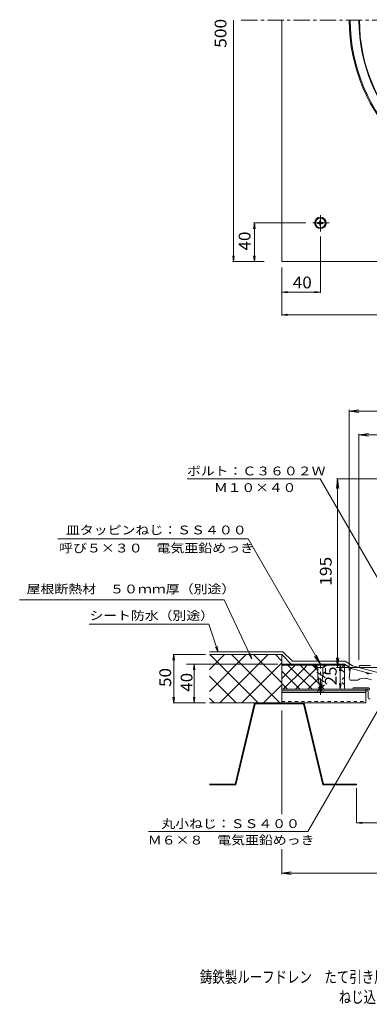
# Model space of a CAD drawing. Units: millimetres. Extents: x -527 to 518, y -551 to 491.
# Drawn here: x -527 to -165, y -551 to 469 of the extents above; entities that cross this region are included whole.
import ezdxf

# ---------------------------------------------------------------- set-up
doc = ezdxf.new("R2010")
doc.units = ezdxf.units.MM
doc.header["$LTSCALE"] = 4
doc.linetypes.add('JWW_CENTER1', pattern=[6.773333, 4.233333, -0.846667, 0.846667, -0.846667])
doc.linetypes.add('JWW_DASHED1', pattern=[1.693333, 0.846667, -0.846667])
for name, color, linetype in [('4-0', 7, 'Continuous'), ('4-1', 7, 'Continuous'), ('4-3', 7, 'Continuous'), ('4-4', 7, 'Continuous'), ('4-5', 7, 'Continuous'), ('4-8', 7, 'Continuous'), ('4-A', 7, 'Continuous'), ('4-C', 7, 'Continuous'), ('4-F', 7, 'Continuous'), ('F-5ﾚｲﾔ', 7, 'Continuous')]:
    doc.layers.add(name, color=color, linetype=linetype)
doc.styles.add('ＭＳ ゴシック', font='txt', dxfattribs={"height": 1})

msp = doc.modelspace()

# ---------------------------------------------------------------- linework, layer by layer
at = {"layer": '4-0', "color": 3, "linetype": 'JWW_CENTER1', "lineweight": 9}
msp.add_line((-297.6, 468.4), (268.1, 468.4), dxfattribs=at)
at = {"layer": '4-0', "color": 3, "linetype": 'Continuous', "lineweight": 9}
for p, q in [((-184.8, -203.8), (-185.7, -212.9)), ((-183.8, -202.9), (-183.7, -202.9)), ((-168.2, -207.1), (-183.7, -202.9)), ((-185.7, -212.9), (-184.7, -214.9)), ((-162.9, -214.7), (-167.7, -213.4)), ((-165.3, -207.8), (-162.4, -208.6)), ((-184.7, -214.9), (-176.7, -214.9))]:
    msp.add_line(p, q, dxfattribs=at)
for centre, radius, start, end in [((-5.7, 468.4), 180, 180, 0), ((-5.7, 468.4), 179, 180, 0), ((-183.8, -203.9), 1, 90, 174.2892), ((-170.6, -224), 11, 75.0001, 123.9725), ((-166.5, -206.8), 1.62, 187.6193, 322.3808)]:
    msp.add_arc(centre, radius, start, end, dxfattribs=at)
at = {"layer": '4-1', "color": 2, "linetype": 'Continuous', "lineweight": 9}
for p, q in [((-175.3, -200.3), (-175.7, -201.9)), ((-175.7, -201.9), (-153.7, -207.8)), ((-174.8, -199.9), (-163.9, -199.9))]:
    msp.add_line(p, q, dxfattribs=at)
for centre, radius, start, end in [((-5.7, 468.4), 170, 180, 0), ((-5.7, 468.4), 169.5, 180, 0), ((-174.8, -200.4), 0.5, 90, 165.9665)]:
    msp.add_arc(centre, radius, start, end, dxfattribs=at)
at = {"layer": '4-3', "color": 4, "linetype": 'Continuous', "lineweight": 9}
for p, q in [((-255.7, 218.4), (-255.7, 468.4)), ((244.3, 218.4), (-255.7, 218.4)), ((-255.7, -198.5), (-255.7, -199.5)), ((-190.7, -198.5), (-255.7, -198.5)), ((-222.1, -199.5), (-255.7, -199.5)), ((-222.1, -199.5), (-219.9, -201.7)), ((-221.7, -198.5), (-219.2, -201)), ((-219.9, -201.7), (-219.2, -201)), ((-219.9, -201.7), (-218.6, -201.7)), ((-212.9, -201.7), (-211.6, -201.7)), ((-209.7, -198.5), (-212.2, -201)), ((-211.6, -201.7), (-212.2, -201)), ((-209.3, -199.5), (-211.6, -201.7)), ((-189.2, -199.5), (-209.3, -199.5)), ((-190.7, -198.5), (-190.7, -199.5))]:
    msp.add_line(p, q, dxfattribs=at)
at = {"layer": '4-3', "color": 4, "linetype": 'JWW_CENTER1', "lineweight": 9}
for p, q in [((-215.7, 249.5), (-215.7, 266.6)), ((-206.5, 258.4), (-224.7, 258.4)), ((-215.7, -230.1), (-215.7, -197.7))]:
    msp.add_line(p, q, dxfattribs=at)
at = {"layer": '4-3', "color": 4, "linetype": 'Continuous', "lineweight": 9}
msp.add_circle((-215.7, 258.4), 6, dxfattribs=at)
at = {"layer": '4-4', "color": 7, "linetype": 'Continuous', "lineweight": 9}
for p, q in [((-185.7, 63.6), (-175.8, 64.9)), ((-185.7, 64.8), (-185.7, -204.9)), ((-185.7, 63.6), (174.3, 63.6)), ((-185.7, 63.6), (-175.8, 62.3)), ((-175.7, 39), (-165.8, 40.3)), ((-175.7, 40.2), (-175.7, -193.9)), ((-175.7, 39), (164.3, 39)), ((-175.7, 39), (-165.8, 37.7)), ((-197.8, -6.7), (-199.1, -16.6)), ((-199, -6.7), (-13.7, -6.7)), ((-197.8, -201.9), (-197.8, -6.7)), ((-197.8, -6.7), (-196.5, -16.6)), ((-197.8, -201.9), (-199.1, -192)), ((-197.8, -201.9), (-196.5, -192)), ((-199, -201.9), (-154, -201.9)), ((-255.7, -353.9), (-255.7, -246.6)), ((-255.7, -416.1), (-255.7, -389.9)), ((-255.7, -414.9), (-245.8, -413.6)), ((-255.7, -414.9), (244.3, -414.9)), ((-255.7, -414.9), (-245.8, -416.2))]:
    msp.add_line(p, q, dxfattribs=at)
at = {"layer": '4-5', "color": 7, "linetype": 'Continuous', "lineweight": 9}
for p, q in [((-215.9, -6.5), (-353.7, -6.5)), ((-111.7, -186.9), (-215.9, -6.5)), ((-487.6, -68.8), (-290.6, -68.8)), ((-215.7, -198.5), (-290.6, -68.8)), ((-215.7, -198.5), (-221.8, -190.6)), ((-215.7, -198.5), (-219.6, -189.3)), ((-152.2, -239.1), (-228.8, -371.7)), ((-228.8, -371.7), (-393.7, -371.7))]:
    msp.add_line(p, q, dxfattribs=at)
at = {"layer": '4-8', "color": 2, "linetype": 'Continuous', "lineweight": 9}
for p, q in [((-181.7, -224.5), (-181.7, -222.9)), ((-166.8, -222.9), (-181.7, -222.9)), ((-216.3, -224.5), (-255.7, -224.5)), ((-255.7, -238.6), (-255.7, -224.5)), ((-216.1, -226.1), (-255.7, -226.1)), ((-215.9, -227.7), (-255.7, -227.7)), ((-218.7, -227.7), (-218.7, -226.1)), ((-217.5, -226.1), (-217.5, -224.5)), ((-168.7, -227.7), (-215.6, -227.7)), ((-166.3, -226.1), (-215.4, -226.1)), ((-166.8, -224.5), (-215.2, -224.5)), ((-214, -226.1), (-214, -224.5)), ((-212.7, -227.7), (-212.7, -226.1)), ((-168.7, -226.1), (-168.7, -224.5)), ((-168.7, -226.1), (-168.7, -238.6)), ((-166.3, -225), (-166.3, -232.4)), ((-168.7, -238.6), (-255.7, -238.6))]:
    msp.add_line(p, q, dxfattribs=at)
at = {"layer": '4-8', "color": 2, "linetype": 'JWW_DASHED1', "lineweight": 9}
msp.add_line((-255.7, -237), (-168.7, -237), dxfattribs=at)
at = {"layer": '4-8', "color": 2, "linetype": 'Continuous', "lineweight": 9}
for centre, radius, start, end in [((-166.8, -225), 2.1, 0, 90), ((-166.8, -225), 0.5, 0, 90), ((-164.2, -232.4), 2.1, 180, 270)]:
    msp.add_arc(centre, radius, start, end, dxfattribs=at)
at = {"layer": '4-A', "color": 2, "linetype": 'Continuous', "lineweight": 9}
for p, q in [((-218.6, 258.9), (-218.6, 257.9)), ((-218.6, 258.9), (-217.1, 258.9)), ((-218.6, 257.9), (-217.1, 257.9)), ((-217.1, 258.9), (-216.6, 259.1)), ((-217.1, 257.9), (-216.6, 257.6)), ((-216.4, 259.6), (-216.6, 259.1)), ((-216.4, 257.1), (-216.6, 257.6)), ((-216.4, 261.1), (-216.4, 259.6)), ((-216.4, 261.1), (-215.4, 261.1)), ((-216.4, 255.7), (-216.4, 257.1)), ((-216.4, 255.7), (-215.4, 255.7)), ((-215.4, 261.1), (-215.3, 259.6)), ((-215.4, 255.7), (-215.3, 257.1)), ((-215.3, 259.6), (-215.1, 259.1)), ((-215.3, 257.1), (-215.1, 257.6)), ((-214.6, 258.9), (-215.1, 259.1)), ((-214.6, 257.9), (-215.1, 257.6)), ((-213.2, 258.9), (-214.6, 258.9)), ((-213.2, 257.9), (-214.6, 257.9)), ((-213.2, 258.9), (-213.2, 257.9)), ((-220.7, -199.5), (-220.7, -199.2)), ((-220.7, -199.2), (-210.7, -199.2)), ((-220.7, -199.5), (-210.7, -199.5)), ((-219.2, -201), (-218.2, -202)), ((-218.2, -202), (-213.2, -202)), ((-218.2, -202), (-218.2, -210.1)), ((-212.2, -201), (-213.2, -202)), ((-213.2, -202), (-213.2, -210.1)), ((-210.7, -199.5), (-210.7, -199.2)), ((-219.5, -206.6), (-211.8, -211.6)), ((-218.5, -212.3), (-211.8, -216.6)), ((-218.2, -210.1), (-215.7, -228.8)), ((-215.7, -228.8), (-213.2, -210.1)), ((-218.3, -217.4), (-213.3, -220.6)), ((-217.9, -222.6), (-213.9, -225.2))]:
    msp.add_line(p, q, dxfattribs=at)
msp.add_circle((-215.7, 258.4), 5, dxfattribs=at)
at = {"layer": '4-C', "color": 7, "linetype": 'Continuous', "lineweight": 9}
for p, q in [((-254.5, -185.6), (-330.5, -185.6)), ((-255.7, -188.6), (-330.5, -188.6)), ((-330.5, -204.1), (-315, -188.6)), ((-330.5, -226.7), (-292.4, -188.6)), ((-330.2, -188.6), (-280.2, -238.6)), ((-319.7, -238.6), (-269.7, -188.6)), ((-307.6, -188.6), (-257.6, -238.6)), ((-284.9, -188.6), (-255.7, -217.8)), ((-262.3, -188.6), (-255.7, -195.2)), ((-255.7, -188.6), (-245.8, -198.5)), ((-255.7, -198.5), (-255.7, -188.6)), ((-254.5, -185.6), (-244.5, -195.5)), ((-297.1, -238.6), (-255.7, -197.2)), ((-255.7, -200.6), (-254.6, -199.5)), ((-255.7, -224.5), (-255.7, -199.5)), ((-255.7, -213.3), (-242.1, -199.7)), ((-254.2, -224.5), (-232.9, -203.2)), ((-249.3, -199.5), (-224.3, -224.5)), ((-189.9, -195.5), (-244.5, -195.5)), ((-241.4, -224.5), (-218.7, -201.7)), ((-236.6, -199.5), (-232.9, -203.2)), ((-232.9, -203.2), (-229.2, -199.5)), ((-232.9, -203.2), (-217, -219)), ((-223.8, -199.5), (-218.2, -205.1)), ((-193.8, -202.3), (-191, -199.5)), ((-183.7, -202.9), (-190.7, -198.5)), ((-190.7, -199.5), (-190.7, -224.5)), ((-182.5, -200.1), (-189.9, -195.5)), ((-175.7, -201.9), (-182.5, -200.1)), ((-330.5, -210.9), (-302.8, -238.6)), ((-255.7, -205.8), (-237, -224.5)), ((-228.7, -224.5), (-217.8, -213.5)), ((-213.2, -209), (-211.2, -206.9)), ((-213.2, -210.1), (-210.6, -212.8)), ((-193.7, -204.2), (-190.7, -207.1)), ((-193.1, -214.3), (-190.7, -212)), ((-168.2, -207.1), (-165.3, -207.8)), ((-274.5, -238.6), (-255.7, -219.8)), ((-255.7, -218.5), (-249.8, -224.5)), ((-215, -223.5), (-211.4, -219.9)), ((-214.7, -221.3), (-211.6, -224.5)), ((-193.1, -217.5), (-190.7, -219.9)), ((-330.5, -233.6), (-325.5, -238.6)), ((-255.7, -238.6), (-330.5, -238.6)), ((-284, -238.6), (-304, -322.6)), ((-283.2, -239.6), (-303.2, -323.6)), ((-233.2, -239.6), (-283.2, -239.6)), ((-213.2, -323.6), (-233.2, -239.6)), ((-212.4, -322.6), (-232.4, -238.6)), ((-304, -322.6), (-330.5, -322.6)), ((-303.2, -323.6), (-330.5, -323.6)), ((-178.2, -323.6), (-213.2, -323.6)), ((-178.2, -322.6), (-212.4, -322.6)), ((-178.2, -322.6), (-178.2, -323.6))]:
    msp.add_line(p, q, dxfattribs=at)
at = {"layer": '4-F', "color": 7, "linetype": 'Continuous', "lineweight": 9}
for p, q in [((-305.6, 218.4), (-305.6, 468.4)), ((-230.9, 258.4), (-284.9, 258.4)), ((-284, 258.4), (-284.8, 252.4)), ((-284, 218.4), (-284, 258.4)), ((-284, 258.4), (-283.2, 252.4)), ((-215.7, 244.3), (-215.7, 185.9)), ((-273.7, 218.4), (-306.5, 218.4)), ((-305.6, 218.4), (-306.4, 224.3)), ((-305.6, 218.4), (-304.8, 224.3)), ((-284, 218.4), (-284.8, 224.3)), ((-284, 218.4), (-283.2, 224.3)), ((-255.7, 212.4), (-255.7, 162.5)), ((-255.7, 186.8), (-249.8, 187.6)), ((-255.7, 186.8), (-215.7, 186.8)), ((-255.7, 186.8), (-249.8, 186)), ((-215.7, 186.8), (-221.7, 187.6)), ((-215.7, 186.8), (-221.7, 186)), ((-255.7, 163.4), (-249.8, 164.1)), ((-255.7, 163.4), (244.3, 163.4)), ((-255.7, 163.4), (-249.8, 162.6)), ((-527, -131.9), (-315.2, -131.9)), ((-315.2, -131.9), (-286.6, -193)), ((-454.9, -157), (-331.2, -157)), ((-331.2, -157), (-321.5, -186.1)), ((-321.5, -186.1), (-324.1, -180.7)), ((-321.5, -186.1), (-322.6, -180.2)), ((-367.5, -188.6), (-368.3, -194.5)), ((-334.5, -188.6), (-368.1, -188.6)), ((-367.5, -238.6), (-367.5, -188.6)), ((-367.5, -188.6), (-366.7, -194.5)), ((-286.6, -193), (-289.8, -187.9)), ((-286.6, -193), (-288.4, -187.3)), ((-259.7, -198.5), (-354.2, -198.5)), ((-346.2, -198.5), (-347, -204.5)), ((-346.2, -198.5), (-345.5, -204.5)), ((-346.2, -238.6), (-346.2, -198.5)), ((-195.1, -199.5), (-195.9, -205.4)), ((-195.1, -199.5), (-194.3, -205.4)), ((-195.1, -199.5), (-195.1, -224.5)), ((-195.1, -224.5), (-195.9, -218.5)), ((-195.1, -224.5), (-194.3, -218.5)), ((-367.5, -238.6), (-368.3, -232.6)), ((-367.5, -238.6), (-366.7, -232.6)), ((-346.2, -238.6), (-347, -232.6)), ((-346.2, -238.6), (-345.5, -232.6)), ((-334.5, -238.6), (-368.1, -238.6)), ((-178.2, -326.8), (-178.2, -362.6)), ((-178.2, -362.8), (-172.3, -362)), ((-178.2, -362.8), (-172.3, -363.5)), ((-178.2, -362.8), (166.8, -362.8))]:
    msp.add_line(p, q, dxfattribs=at)

# ---------------------------------------------------------------- texts
at = {"layer": '4-4', "color": 2, "linetype": 'Continuous', "lineweight": 211, "style": 'ＭＳ ゴシック', "width": 1.083333}
msp.add_text('195', height=12.19, rotation=90, dxfattribs=at).set_placement((-204, -117.3))
at = {"layer": '4-5', "color": 7, "linetype": 'Continuous', "lineweight": 9, "style": 'ＭＳ ゴシック'}
for s, height, width, p in [('ボルト：Ｃ３６０２Ｗ', 9.14, 1.15, (-353.8, -3)), ('Ｍ１０×４０', 9.14, 1.138889, (-325.8, -20.2)), ('皿タッピンねじ：ＳＳ４００', 9.144, 1.153846, (-479.1, -64.1)), ('呼び５×３０\u3000電気亜鉛めっき', 9.144, 1.154762, (-486.1, -82.8)), ('丸小ねじ：ＳＳ４００', 9.14, 1.15, (-380.3, -368.2)), ('Ｍ６×８\u3000電気亜鉛めっき', 9.144, 1.152778, (-394.3, -385.2))]:
    msp.add_text(s, height=height, dxfattribs=dict(at, width=width)).set_placement(p)
at = {"layer": '4-F', "color": 2, "linetype": 'Continuous', "lineweight": 9, "style": 'ＭＳ ゴシック'}
for s, width, p in [('500', 1.083333, (-312.9, 439.8)), ('40', 1.0625, (-288, 229.9)), ('50', 1.0625, (-370.2, -222.1)), ('25', 1.0625, (-198.8, -220.5)), ('40', 1.0625, (-348.1, -227.1))]:
    msp.add_text(s, height=12.19, rotation=90, dxfattribs=dict(at, width=width)).set_placement(p)
at = {"layer": '4-F', "color": 2, "linetype": 'Continuous', "lineweight": 9, "style": 'ＭＳ ゴシック', "width": 1.0625}
msp.add_text('40', height=12.19, dxfattribs=at).set_placement((-244.2, 190.7))
at = {"layer": '4-F', "color": 7, "linetype": 'Continuous', "lineweight": 9, "style": 'ＭＳ ゴシック'}
for s, height, width, p in [('屋根断熱材\u3000５０ｍｍ厚（別途）', 9.144, 1.155556, (-519.9, -125.2)), ('シート防水（別途）', 9.14, 1.148148, (-454.7, -152.7))]:
    msp.add_text(s, height=height, dxfattribs=dict(at, width=width)).set_placement(p)
at = {"layer": 'F-5ﾚｲﾔ', "color": 2, "linetype": 'Continuous', "lineweight": 9, "style": 'ＭＳ ゴシック'}
for s, width, p in [('鋳鉄製ルーフドレン\u3000たて引き用\u3000断熱材付\u3000鋼製下地断熱屋根工法用', 0.774219, (-340.3, -528.5)), ('ねじ込み式\u3000シート防水用\u3000\u3000ＥＳＰ－６Ｄ－２００\u3000Ｈ＝４０', 0.774138, (-196.6, -549.3))]:
    msp.add_text(s, height=12.192, dxfattribs=dict(at, width=width)).set_placement(p)

doc.saveas('drawing.dxf')
